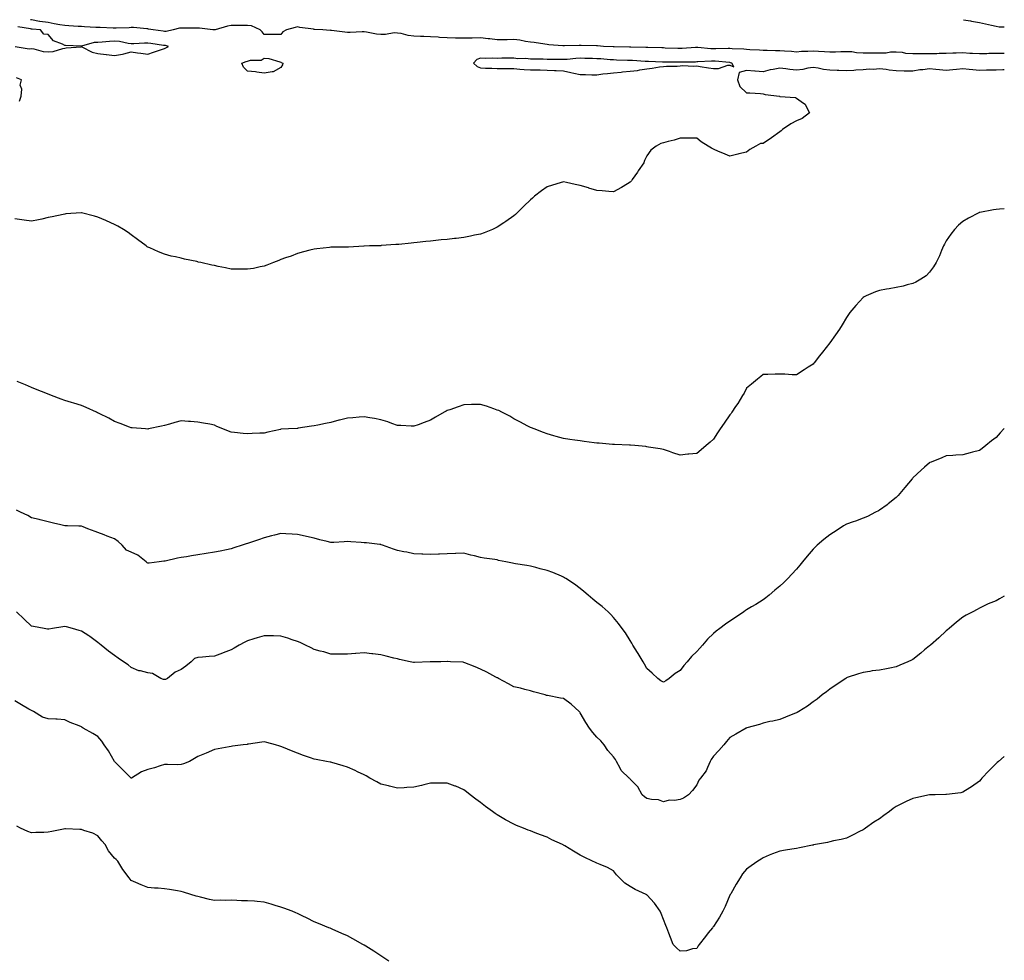
# Model space of a CAD drawing. Units: inches. Extents: x 868163 to 870803, y 7308458 to 7311098.
# Drawn here: x 870211 to 870803, y 7310532 to 7311098 of the extents above; entities that cross this region are included whole.
import ezdxf

# ---------------------------------------------------------------- set-up
doc = ezdxf.new("R2010")
doc.units = ezdxf.units.IN
doc.header["$MEASUREMENT"] = 0
doc.layers.add('Contour_86817308', color=7, linetype='Continuous', true_color=0x699a6b)

msp = doc.modelspace()

# ---------------------------------------------------------------- linework, layer by layer
at = {"layer": 'Contour_86817308'}
for points in [[(870803, 7311077.57, 3367), (870802.35, 7311077.62, 3367), (870798.05, 7311077.69, 3367), (870793.72, 7311077.59, 3367), (870792.42, 7311077.55, 3367), (870788.05, 7311077.45, 3367), (870783.88, 7311077.75, 3367), (870782.2, 7311077.76, 3367), (870778.05, 7311078.03, 3367), (870773.96, 7311077.83, 3367), (870772, 7311077.96, 3367), (870768.05, 7311077.73, 3367), (870763.87, 7311077.74, 3367), (870762.44, 7311077.53, 3367), (870758.05, 7311077.54, 3367), (870753.61, 7311077.48, 3367), (870752.48, 7311077.5, 3367), (870748.05, 7311077.43, 3367), (870743.82, 7311077.69, 3367), (870741.74, 7311078.23, 3367), (870738.05, 7311078.56, 3367), (870734.61, 7311078.48, 3367), (870732.04, 7311077.93, 3367), (870728.05, 7311077.86, 3367), (870724.05, 7311077.92, 3367), (870722.11, 7311077.86, 3367), (870718.05, 7311077.92, 3367), (870714.21, 7311078.08, 3367), (870711.4, 7311078.57, 3367), (870708.05, 7311078.75, 3367), (870704.8, 7311078.67, 3367), (870701.47, 7311078.5, 3367), (870698.05, 7311078.41, 3367), (870694.9, 7311078.77, 3367), (870691.2, 7311078.78, 3367), (870688.05, 7311079.06, 3367), (870684.96, 7311078.82, 3367), (870681.14, 7311078.83, 3367), (870678.05, 7311078.55, 3367), (870674.97, 7311078.84, 3367), (870670.87, 7311079.1, 3367), (870668.05, 7311079.35, 3367), (870665.44, 7311079.31, 3367), (870660.41, 7311079.56, 3367), (870658.05, 7311079.52, 3367), (870655.81, 7311079.68, 3367), (870650.05, 7311079.92, 3367), (870648.05, 7311080.06, 3367), (870646.43, 7311080.29, 3367), (870639.43, 7311080.54, 3367), (870638.05, 7311080.71, 3367), (870636.87, 7311080.74, 3367), (870629.58, 7311080.39, 3367), (870628.05, 7311080.42, 3367), (870626.58, 7311080.45, 3367), (870618.69, 7311081.28, 3367), (870618.05, 7311081.3, 3367), (870617.39, 7311081.27, 3367), (870609.28, 7311080.69, 3367), (870608.05, 7311080.64, 3367), (870606.79, 7311080.66, 3367), (870599, 7311080.97, 3367), (870598.05, 7311080.99, 3367), (870597.16, 7311081.03, 3367), (870588.71, 7311081.26, 3367), (870588.05, 7311081.29, 3367), (870587.44, 7311081.31, 3367), (870578.53, 7311081.44, 3367), (870578.05, 7311081.46, 3367), (870577.6, 7311081.47, 3367), (870568.37, 7311081.6, 3367), (870568.05, 7311081.61, 3367), (870567.76, 7311081.63, 3367), (870562.04, 7311081.92, 3367), (870558.32, 7311082.19, 3367), (870558.05, 7311082.19, 3367), (870557.77, 7311082.2, 3367), (870548.65, 7311082.52, 3367), (870548.05, 7311082.54, 3367), (870547.43, 7311082.55, 3367), (870538.46, 7311082.33, 3367), (870538.05, 7311082.34, 3367), (870537.6, 7311082.37, 3367), (870529.11, 7311082.97, 3367), (870528.05, 7311083.06, 3367), (870526.75, 7311083.21, 3367), (870520.35, 7311084.22, 3367), (870518.05, 7311084.48, 3367), (870515.14, 7311084.83, 3367), (870511.78, 7311085.66, 3367), (870508.05, 7311085.99, 3367), (870503.99, 7311085.98, 3367), (870502.08, 7311085.95, 3367), (870498.05, 7311085.93, 3367), (870493.57, 7311086.41, 3367), (870492.57, 7311086.45, 3367), (870488.05, 7311086.99, 3367), (870483.06, 7311086.91, 3367), (870483.04, 7311086.91, 3367), (870478.05, 7311086.82, 3367), (870473.07, 7311086.94, 3367), (870473.03, 7311086.94, 3367), (870468.05, 7311087.08, 3367), (870463.49, 7311087.36, 3367), (870462.53, 7311087.44, 3367), (870458.05, 7311087.73, 3367), (870453.97, 7311087.84, 3367), (870452.03, 7311087.95, 3367), (870448.05, 7311088.05, 3367), (870444.58, 7311088.45, 3367), (870440.36, 7311089.62, 3367), (870438.05, 7311089.97, 3367), (870436.14, 7311090.01, 3367), (870430.87, 7311089.1, 3367), (870428.05, 7311089.14, 3367), (870425.48, 7311089.35, 3367), (870419.42, 7311090.55, 3367), (870418.05, 7311090.69, 3367), (870416.91, 7311090.78, 3367), (870409.74, 7311090.23, 3367), (870408.05, 7311090.33, 3367), (870406.53, 7311090.4, 3367), (870398.39, 7311091.58, 3367), (870398.05, 7311091.6, 3367), (870397.69, 7311091.56, 3367), (870393.17, 7311091.92, 3367), (870388.31, 7311092.18, 3367), (870388.05, 7311092.2, 3367), (870387.69, 7311092.28, 3367), (870379.47, 7311093.34, 3367), (870378.05, 7311093.71, 3367), (870376.59, 7311093.38, 3367), (870371.33, 7311091.92, 3367), (870369.22, 7311090.75, 3367), (870368.05, 7311089.09, 3367), (870365.29, 7311089.16, 3367), (870360.95, 7311089.01, 3367), (870358.05, 7311089.08, 3367), (870356.75, 7311090.62, 3367), (870355.56, 7311091.92, 3367), (870350.34, 7311094.21, 3367), (870348.05, 7311094.52, 3367), (870345.46, 7311094.51, 3367), (870340.55, 7311094.42, 3367), (870338.05, 7311094.41, 3367), (870335.9, 7311094.07, 3367), (870328.51, 7311091.92, 3367), (870328.15, 7311091.82, 3367), (870328.05, 7311091.82, 3367), (870327.95, 7311091.82, 3367), (870327.04, 7311091.92, 3367), (870319.1, 7311092.96, 3367), (870318.05, 7311092.98, 3367), (870317.01, 7311092.96, 3367), (870309.09, 7311092.96, 3367), (870308.05, 7311092.94, 3367), (870307.15, 7311092.82, 3367), (870303.29, 7311091.92, 3367), (870299.06, 7311090.9, 3367), (870298.05, 7311090.92, 3367), (870297.18, 7311091.05, 3367), (870291.22, 7311091.92, 3367), (870288.52, 7311092.39, 3367), (870288.05, 7311092.42, 3367), (870287.51, 7311092.46, 3367), (870279.42, 7311093.29, 3367), (870278.05, 7311093.38, 3367), (870276.79, 7311093.18, 3367), (870269.08, 7311092.95, 3367), (870268.05, 7311092.82, 3367), (870267.16, 7311092.81, 3367), (870259.4, 7311093.27, 3367), (870258.05, 7311093.26, 3367), (870256.69, 7311093.28, 3367), (870249.93, 7311093.8, 3367), (870248.05, 7311093.82, 3367), (870246.07, 7311093.9, 3367), (870240.46, 7311094.33, 3367), (870238.05, 7311094.41, 3367), (870235.03, 7311094.94, 3367), (870231.73, 7311095.6, 3367), (870228.05, 7311096.21, 3367), (870223.1, 7311096.97, 3367), (870222.97, 7311097, 3367), (870218.05, 7311097.92, 3367), (870217.53, 7311098, 3367)], [(870778.55, 7311098, 3367), (870782.7, 7311097.27, 3367), (870783.32, 7311097.19, 3367), (870788.05, 7311096.25, 3367), (870791.65, 7311095.52, 3367), (870795.36, 7311094.61, 3367), (870798.05, 7311094.02, 3367), (870799.87, 7311093.75, 3367), (870803, 7311093.62, 3367)], [(870208.2, 7311081.92, 3368), (870216.7, 7311080.57, 3368), (870218.05, 7311080.62, 3368), (870219.51, 7311080.46, 3368), (870225.07, 7311078.94, 3368), (870228.05, 7311078.7, 3368), (870231.1, 7311078.87, 3368), (870236.9, 7311080.77, 3368), (870238.05, 7311080.88, 3368), (870238.92, 7311081.05, 3368), (870247.89, 7311081.76, 3368), (870248.05, 7311081.79, 3368), (870248.26, 7311081.71, 3368), (870254.64, 7311078.51, 3368), (870258.05, 7311077.69, 3368), (870262.97, 7311077, 3368), (870263.1, 7311076.97, 3368), (870268.05, 7311076.38, 3368), (870272.78, 7311077.19, 3368), (870273.65, 7311077.52, 3368), (870278.05, 7311078.59, 3368), (870281.89, 7311078.09, 3368), (870283.91, 7311077.78, 3368), (870288.05, 7311077.26, 3368), (870291.52, 7311078.45, 3368), (870296.2, 7311080.07, 3368), (870298.05, 7311080.71, 3368), (870298.89, 7311081.08, 3368), (870300.45, 7311081.92, 3368), (870298.56, 7311082.43, 3368), (870298.05, 7311082.44, 3368), (870297.44, 7311082.53, 3368), (870289.79, 7311083.66, 3368), (870288.05, 7311083.92, 3368), (870286.01, 7311083.96, 3368), (870279.65, 7311083.52, 3368), (870278.05, 7311083.56, 3368), (870276.24, 7311083.73, 3368), (870270.93, 7311084.8, 3368), (870268.05, 7311085.02, 3368), (870265.01, 7311084.96, 3368), (870260.54, 7311084.42, 3368), (870258.05, 7311084.36, 3368), (870255.74, 7311084.23, 3368), (870248.14, 7311082.01, 3368), (870248.05, 7311082, 3368), (870247.96, 7311082.01, 3368), (870238.59, 7311082.46, 3368), (870238.05, 7311082.55, 3368), (870236.68, 7311083.3, 3368), (870231.38, 7311085.25, 3368), (870228.05, 7311089.19, 3368), (870225.43, 7311089.3, 3368), (870223.53, 7311091.92, 3368), (870218.42, 7311092.29, 3368), (870218.05, 7311092.36, 3368), (870217.53, 7311092.44, 3368), (870209.83, 7311093.7, 3368)], [(870803, 7311067.82, 3368), (870802.18, 7311067.78, 3368), (870798.05, 7311067.71, 3368), (870793.72, 7311067.59, 3368), (870792.39, 7311067.58, 3368), (870788.05, 7311067.46, 3368), (870784.01, 7311067.88, 3368), (870781.85, 7311068.12, 3368), (870778.05, 7311068.53, 3368), (870774.27, 7311068.14, 3368), (870772.13, 7311067.84, 3368), (870768.05, 7311067.46, 3368), (870763.97, 7311067.84, 3368), (870761.86, 7311068.11, 3368), (870758.05, 7311068.49, 3368), (870754.01, 7311067.88, 3368), (870752.16, 7311067.81, 3368), (870748.05, 7311067, 3368), (870743.26, 7311067.13, 3368), (870742.88, 7311067.09, 3368), (870738.05, 7311067.2, 3368), (870733.84, 7311067.71, 3368), (870731.99, 7311067.98, 3368), (870728.05, 7311068.48, 3368), (870724.25, 7311068.13, 3368), (870721.67, 7311068.3, 3368), (870718.05, 7311067.82, 3368), (870713.73, 7311067.6, 3368), (870712.5, 7311067.47, 3368), (870708.05, 7311067.26, 3368), (870703.6, 7311067.47, 3368), (870702.5, 7311067.47, 3368), (870698.05, 7311067.66, 3368), (870694.2, 7311068.07, 3368), (870691.06, 7311068.91, 3368), (870688.05, 7311069.34, 3368), (870684.96, 7311068.83, 3368), (870681.88, 7311068.09, 3368), (870678.05, 7311067.57, 3368), (870674.12, 7311067.99, 3368), (870671.59, 7311068.38, 3368), (870668.05, 7311068.8, 3368), (870664.12, 7311067.98, 3368), (870662.2, 7311067.77, 3368), (870658.05, 7311066.7, 3368), (870653.13, 7311067, 3368), (870652.93, 7311067.04, 3368), (870648.05, 7311067.41, 3368), (870643.63, 7311066.34, 3368), (870642.52, 7311061.92, 3368), (870644, 7311057.87, 3368), (870648.05, 7311054.07, 3368), (870650.08, 7311053.95, 3368), (870656.4, 7311053.58, 3368), (870658.05, 7311053.47, 3368), (870659.14, 7311053.01, 3368), (870667.91, 7311051.92, 3368), (870668, 7311051.87, 3368), (870668.05, 7311051.86, 3368), (870668.13, 7311051.84, 3368), (870677.36, 7311051.23, 3368), (870678.05, 7311050.89, 3368), (870682.22, 7311047.76, 3368), (870683.26, 7311047.13, 3368), (870683.42, 7311046.54, 3368), (870685.85, 7311041.92, 3368), (870681.43, 7311038.55, 3368), (870678.05, 7311037.22, 3368), (870674.61, 7311035.36, 3368), (870669.59, 7311031.92, 3368), (870668.9, 7311031.07, 3368), (870668.05, 7311030.54, 3368), (870663.05, 7311026.92, 3368), (870658.05, 7311023.6, 3368), (870656.46, 7311023.51, 3368), (870653.69, 7311021.92, 3368), (870650.05, 7311019.92, 3368), (870648.05, 7311018.41, 3368), (870643.45, 7311017.32, 3368), (870642.78, 7311017.19, 3368), (870638.05, 7311015.87, 3368), (870633.78, 7311017.65, 3368), (870631.2, 7311018.77, 3368), (870628.05, 7311020.11, 3368), (870626.9, 7311020.77, 3368), (870624.97, 7311021.92, 3368), (870620.74, 7311024.61, 3368), (870618.05, 7311026.76, 3368), (870613.21, 7311026.76, 3368), (870612.94, 7311026.81, 3368), (870608.05, 7311026.81, 3368), (870604.4, 7311025.57, 3368), (870600.8, 7311024.67, 3368), (870598.05, 7311023.85, 3368), (870596.45, 7311023.53, 3368), (870593.64, 7311021.92, 3368), (870590.5, 7311019.47, 3368), (870588.05, 7311016.21, 3368), (870586.57, 7311013.39, 3368), (870586.2, 7311011.92, 3368), (870582.95, 7311007.02, 3368), (870582.45, 7311006.32, 3368), (870579.33, 7311001.92, 3368), (870578.79, 7311001.18, 3368), (870578.05, 7311000.37, 3368), (870573.75, 7310997.62, 3368), (870572.92, 7310997.05, 3368), (870568.05, 7310994.54, 3368), (870565.26, 7310994.71, 3368), (870561.27, 7310995.14, 3368), (870558.05, 7310995.27, 3368), (870553.22, 7310996.75, 3368), (870552.96, 7310996.83, 3368), (870548.05, 7310998.33, 3368), (870545.03, 7310998.89, 3368), (870539.84, 7311000.13, 3368), (870538.05, 7311000.49, 3368), (870535.99, 7310999.86, 3368), (870531.42, 7310998.55, 3368), (870528.05, 7310997.48, 3368), (870524.8, 7310995.17, 3368), (870520.57, 7310991.92, 3368), (870519.25, 7310990.72, 3368), (870518.05, 7310989.66, 3368), (870514.19, 7310985.78, 3368), (870510.18, 7310981.92, 3368), (870509.05, 7310980.92, 3368), (870508.05, 7310980.1, 3368), (870503.26, 7310976.71, 3368), (870502.03, 7310975.9, 3368), (870498.05, 7310973.24, 3368), (870497.18, 7310972.79, 3368), (870495.32, 7310971.92, 3368), (870490.16, 7310969.82, 3368), (870488.05, 7310969.06, 3368), (870484.46, 7310968.34, 3368), (870482.13, 7310967.84, 3368), (870478.05, 7310967.05, 3368), (870473.48, 7310966.49, 3368), (870472.46, 7310966.33, 3368), (870468.05, 7310965.76, 3368), (870464.41, 7310965.56, 3368), (870461.25, 7310965.12, 3368), (870458.05, 7310964.89, 3368), (870455.27, 7310964.7, 3368), (870450.07, 7310963.94, 3368), (870448.05, 7310963.8, 3368), (870446.27, 7310963.7, 3368), (870439.02, 7310962.89, 3368), (870438.05, 7310962.84, 3368), (870437.2, 7310962.76, 3368), (870428.24, 7310962.11, 3368), (870428.05, 7310962.09, 3368), (870427.89, 7310962.08, 3368), (870421.38, 7310961.92, 3368), (870418.12, 7310961.85, 3368), (870418.05, 7310961.85, 3368), (870417.98, 7310961.85, 3368), (870408.73, 7310961.24, 3368), (870408.05, 7310961.23, 3368), (870407.37, 7310961.24, 3368), (870398.84, 7310961.13, 3368), (870398.05, 7310961.15, 3368), (870397.18, 7310961.05, 3368), (870389.71, 7310960.26, 3368), (870388.05, 7310960.07, 3368), (870385.53, 7310959.4, 3368), (870381.59, 7310958.38, 3368), (870378.05, 7310957.45, 3368), (870374.12, 7310955.85, 3368), (870370.87, 7310954.74, 3368), (870368.05, 7310953.7, 3368), (870366.82, 7310953.15, 3368), (870363.66, 7310951.92, 3368), (870359.61, 7310950.36, 3368), (870358.05, 7310949.84, 3368)], [(870210.96, 7311049.01, 3368), (870211.95, 7311051.92, 3368), (870212.3, 7311056.17, 3368), (870211.35, 7311058.62, 3368), (870212.16, 7311061.92, 3368), (870209.07, 7311062.95, 3368)], [(870358.05, 7310949.84, 3368), (870355.53, 7310949.41, 3368), (870351.5, 7310948.47, 3368), (870348.05, 7310947.96, 3368), (870344.1, 7310947.97, 3368), (870342.03, 7310947.94, 3368), (870338.05, 7310947.95, 3368), (870334.81, 7310948.68, 3368), (870330.3, 7310949.67, 3368), (870328.05, 7310950.19, 3368), (870326.59, 7310950.46, 3368), (870319.8, 7310951.92, 3368), (870318.39, 7310952.26, 3368), (870318.05, 7310952.35, 3368), (870317.48, 7310952.49, 3368), (870310.13, 7310954, 3368), (870308.05, 7310954.56, 3368), (870304.59, 7310955.38, 3368), (870301.98, 7310955.86, 3368), (870298.05, 7310956.91, 3368), (870294.49, 7310958.36, 3368), (870289.25, 7310960.71, 3368), (870288.05, 7310961.24, 3368), (870287.62, 7310961.49, 3368), (870287, 7310961.92, 3368), (870281.87, 7310965.74, 3368), (870278.05, 7310968.55, 3368), (870276.17, 7310970.04, 3368), (870273.32, 7310971.92, 3368), (870270.01, 7310973.88, 3368), (870268.05, 7310974.93, 3368), (870263.22, 7310977.09, 3368), (870262.68, 7310977.3, 3368), (870258.05, 7310979.16, 3368), (870255.93, 7310979.8, 3368), (870248.12, 7310981.85, 3368), (870248.05, 7310981.87, 3368), (870247.99, 7310981.86, 3368), (870238.78, 7310981.19, 3368), (870238.05, 7310981.15, 3368), (870237.07, 7310980.94, 3368), (870230.47, 7310979.5, 3368), (870228.05, 7310978.99, 3368), (870224.27, 7310978.14, 3368), (870222.28, 7310977.69, 3368), (870218.05, 7310976.75, 3368), (870213.58, 7310977.45, 3368), (870212.3, 7310977.67, 3368), (870208.05, 7310978.32, 3368)], [(870803, 7310984.31, 3369), (870800.14, 7310984.01, 3369), (870798.05, 7310983.82, 3369), (870796.41, 7310983.57, 3369), (870788.24, 7310982.11, 3369), (870788.05, 7310982.08, 3369), (870787.93, 7310982.04, 3369), (870787.67, 7310981.92, 3369), (870781.37, 7310978.6, 3369), (870778.05, 7310976.66, 3369), (870775.49, 7310974.48, 3369), (870772.99, 7310971.92, 3369), (870770.85, 7310969.12, 3369), (870768.05, 7310964.97, 3369), (870767.02, 7310962.95, 3369), (870766.5, 7310961.92, 3369), (870765.26, 7310959.13, 3369), (870763.98, 7310955.99, 3369), (870762.02, 7310951.92, 3369), (870760.51, 7310949.46, 3369), (870758.05, 7310946.18, 3369), (870755.93, 7310944.03, 3369), (870752.85, 7310941.92, 3369), (870749.88, 7310940.09, 3369), (870748.05, 7310939.31, 3369), (870744.66, 7310938.53, 3369), (870742.16, 7310937.81, 3369), (870738.05, 7310937.05, 3369), (870733.76, 7310936.22, 3369), (870732.11, 7310935.98, 3369), (870728.05, 7310935.23, 3369), (870725.65, 7310934.32, 3369), (870719.87, 7310931.92, 3369), (870718.67, 7310931.3, 3369), (870718.05, 7310930.97, 3369), (870713.78, 7310926.19, 3369), (870710.03, 7310921.92, 3369), (870709.23, 7310920.74, 3369), (870708.05, 7310919.01, 3369), (870705.47, 7310914.5, 3369), (870703.84, 7310911.92, 3369), (870701.55, 7310908.42, 3369), (870698.05, 7310903.62, 3369), (870697.3, 7310902.67, 3369), (870696.67, 7310901.92, 3369), (870692.88, 7310897.09, 3369), (870691.72, 7310895.59, 3369), (870688.89, 7310891.92, 3369), (870688.52, 7310891.45, 3369), (870688.05, 7310890.87, 3369), (870685.08, 7310888.95, 3369), (870682.62, 7310887.35, 3369), (870678.05, 7310884.43, 3369), (870675.5, 7310884.47, 3369), (870670.94, 7310884.81, 3369), (870668.05, 7310884.87, 3369), (870665.18, 7310884.79, 3369), (870660.85, 7310884.72, 3369), (870658.05, 7310884.6, 3369), (870656.55, 7310883.42, 3369), (870654.7, 7310881.92, 3369), (870651.05, 7310878.92, 3369), (870648.05, 7310876.37, 3369), (870646.49, 7310873.48, 3369), (870645.55, 7310871.92, 3369), (870642.74, 7310867.23, 3369), (870641.43, 7310865.3, 3369), (870639.19, 7310861.92, 3369), (870638.7, 7310861.27, 3369), (870638.05, 7310860.47, 3369), (870634.58, 7310855.39, 3369), (870632.1, 7310851.92, 3369), (870630.5, 7310849.47, 3369), (870628.05, 7310845.7, 3369), (870626.07, 7310843.9, 3369), (870623.74, 7310841.92, 3369), (870620.68, 7310839.29, 3369), (870618.05, 7310837.19, 3369)], [(870618.05, 7310837.19, 3369), (870613.29, 7310836.68, 3369), (870612.78, 7310836.65, 3369), (870608.05, 7310836.17, 3369), (870603.74, 7310837.61, 3369), (870601.72, 7310838.25, 3369), (870598.05, 7310839.44, 3369), (870595.99, 7310839.85, 3369), (870588.98, 7310840.99, 3369), (870588.05, 7310841.17, 3369), (870587.37, 7310841.24, 3369), (870580.75, 7310841.92, 3369), (870578.32, 7310842.19, 3369), (870578.05, 7310842.21, 3369), (870577.74, 7310842.22, 3369), (870568.62, 7310842.5, 3369), (870568.05, 7310842.53, 3369), (870567.38, 7310842.59, 3369), (870559.38, 7310843.25, 3369), (870558.05, 7310843.38, 3369), (870556.35, 7310843.62, 3369), (870550.45, 7310844.32, 3369), (870548.05, 7310844.67, 3369), (870544.84, 7310845.13, 3369), (870541.71, 7310845.58, 3369), (870538.05, 7310846.09, 3369), (870533.55, 7310847.42, 3369), (870532.15, 7310847.82, 3369), (870528.05, 7310849.01, 3369), (870525.95, 7310849.83, 3369), (870520.4, 7310851.92, 3369), (870518.72, 7310852.59, 3369), (870518.05, 7310852.81, 3369), (870516.13, 7310853.84, 3369), (870512.19, 7310856.06, 3369), (870508.05, 7310858.03, 3369), (870505.66, 7310859.53, 3369), (870500.9, 7310861.92, 3369), (870499.01, 7310862.89, 3369), (870498.05, 7310863.28, 3369), (870496.01, 7310863.96, 3369), (870491.69, 7310865.55, 3369), (870488.05, 7310866.64, 3369), (870483.46, 7310866.51, 3369), (870482.65, 7310866.52, 3369), (870478.05, 7310866.43, 3369), (870474.69, 7310865.28, 3369), (870469.55, 7310863.42, 3369), (870468.05, 7310862.9, 3369), (870467.41, 7310862.56, 3369), (870466.17, 7310861.92, 3369), (870460.98, 7310859, 3369), (870458.05, 7310857.19, 3369), (870454.17, 7310855.8, 3369), (870450.57, 7310854.44, 3369), (870448.05, 7310853.53, 3369), (870446.37, 7310853.6, 3369), (870440.09, 7310853.96, 3369), (870438.05, 7310854.05, 3369), (870434.82, 7310855.16, 3369), (870432.28, 7310856.15, 3369), (870428.05, 7310857.36, 3369), (870424.23, 7310858.1, 3369), (870421.45, 7310858.52, 3369), (870418.05, 7310859.14, 3369), (870415.08, 7310858.95, 3369), (870411.37, 7310858.6, 3369), (870408.05, 7310858.39, 3369), (870403.34, 7310857.21, 3369), (870402.86, 7310857.11, 3369), (870398.05, 7310855.78, 3369), (870394.78, 7310855.19, 3369), (870390.29, 7310854.16, 3369), (870388.05, 7310853.73, 3369), (870386.42, 7310853.56, 3369), (870378.43, 7310852.3, 3369), (870378.05, 7310852.25, 3369), (870377.73, 7310852.24, 3369), (870372.67, 7310851.92, 3369), (870368.27, 7310851.7, 3369), (870368.05, 7310851.69, 3369), (870367.76, 7310851.63, 3369), (870360.1, 7310849.87, 3369), (870358.05, 7310849.44, 3369), (870355.43, 7310849.3, 3369), (870350.78, 7310849.19, 3369), (870348.05, 7310849.03, 3369), (870345.36, 7310849.22, 3369), (870340.18, 7310849.79, 3369), (870338.05, 7310849.95, 3369), (870336.6, 7310850.46, 3369), (870333.21, 7310851.92, 3369), (870329.59, 7310853.46, 3369), (870328.05, 7310854.21, 3369), (870325.24, 7310854.73, 3369), (870321.44, 7310855.31, 3369), (870318.05, 7310855.99, 3369), (870313.65, 7310856.32, 3369), (870312.5, 7310856.37, 3369), (870308.05, 7310856.73, 3369), (870304.27, 7310855.69, 3369), (870300.96, 7310854.84, 3369), (870298.05, 7310854.05, 3369), (870296.32, 7310853.65, 3369), (870288.52, 7310851.92, 3369), (870288.12, 7310851.85, 3369), (870288.05, 7310851.84, 3369), (870287.97, 7310851.84, 3369), (870286.67, 7310851.92, 3369), (870278.63, 7310852.51, 3369), (870278.05, 7310852.53, 3369), (870277.07, 7310852.91, 3369), (870271.39, 7310855.26, 3369), (870268.05, 7310856.41, 3369), (870264.55, 7310858.41, 3369), (870258.83, 7310861.14, 3369), (870258.05, 7310861.53, 3369), (870257.79, 7310861.66, 3369), (870257.2, 7310861.92, 3369), (870250.98, 7310864.85, 3369), (870248.05, 7310865.95, 3369), (870243.54, 7310867.41, 3369), (870242.17, 7310867.79, 3369), (870238.05, 7310869.04, 3369), (870235.92, 7310869.8, 3369), (870230.16, 7310871.92, 3369), (870228.66, 7310872.53, 3369), (870228.05, 7310872.78, 3369), (870226.61, 7310873.36, 3369), (870221.51, 7310875.38, 3369), (870218.05, 7310876.79, 3369), (870214.53, 7310878.4, 3369), (870209.5, 7310880.47, 3369)], [(870803, 7310852.25, 3370), (870802.73, 7310851.92, 3370), (870800.47, 7310849.5, 3370), (870798.05, 7310846.81, 3370), (870795.29, 7310844.68, 3370), (870791.86, 7310841.92, 3370), (870789.75, 7310840.22, 3370), (870788.05, 7310838.86, 3370), (870783.97, 7310837.84, 3370), (870782.53, 7310837.44, 3370), (870778.05, 7310836.4, 3370), (870773.88, 7310836.09, 3370), (870772.1, 7310835.97, 3370), (870768.05, 7310835.67, 3370), (870765.4, 7310834.57, 3370), (870759.05, 7310831.92, 3370), (870758.32, 7310831.65, 3370), (870758.05, 7310831.53, 3370), (870755.05, 7310828.92, 3370), (870752.91, 7310827.06, 3370), (870748.05, 7310822.43, 3370), (870747.81, 7310822.15, 3370), (870747.61, 7310821.92, 3370), (870745.37, 7310819.24, 3370), (870743.26, 7310816.71, 3370), (870739.12, 7310811.92, 3370), (870738.62, 7310811.35, 3370), (870738.05, 7310810.69, 3370), (870733.14, 7310806.83, 3370), (870732.48, 7310806.34, 3370), (870728.05, 7310803.11, 3370), (870727.27, 7310802.7, 3370), (870725.6, 7310801.92, 3370), (870720.67, 7310799.3, 3370), (870718.05, 7310798.22, 3370), (870713.5, 7310796.47, 3370), (870712.2, 7310796.07, 3370), (870708.05, 7310794.63, 3370), (870706.38, 7310793.59, 3370), (870703.61, 7310791.92, 3370), (870700.35, 7310789.62, 3370), (870698.05, 7310788.17, 3370), (870694.52, 7310785.45, 3370), (870690.56, 7310781.92, 3370), (870689.25, 7310780.72, 3370), (870688.05, 7310779.53, 3370), (870684.49, 7310775.48, 3370), (870681.72, 7310771.92, 3370), (870680.02, 7310769.95, 3370), (870678.05, 7310767.55, 3370), (870675.32, 7310764.65, 3370), (870672.89, 7310761.92, 3370), (870670.4, 7310759.58, 3370), (870668.05, 7310757.39, 3370), (870665.1, 7310754.87, 3370), (870661.64, 7310751.92, 3370), (870659.65, 7310750.32, 3370), (870658.05, 7310749.06, 3370), (870653.56, 7310746.41, 3370), (870651.04, 7310744.91, 3370), (870648.05, 7310743.14, 3370), (870647.32, 7310742.65, 3370), (870646.29, 7310741.92, 3370), (870641.39, 7310738.58, 3370), (870638.05, 7310736.35, 3370), (870635.44, 7310734.53, 3370), (870631.99, 7310731.92, 3370), (870629.74, 7310730.23, 3370), (870628.05, 7310728.89, 3370), (870624.58, 7310725.39, 3370), (870621.52, 7310721.92, 3370), (870619.83, 7310720.14, 3370), (870618.05, 7310718.04, 3370), (870614.94, 7310715.03, 3370), (870612.22, 7310711.92, 3370), (870610.32, 7310709.65, 3370), (870608.05, 7310706.54, 3370), (870605.15, 7310704.83, 3370), (870601.46, 7310701.92, 3370), (870599.49, 7310700.48, 3370), (870598.05, 7310699.59, 3370)], [(870598.05, 7310699.59, 3370), (870596.57, 7310700.44, 3370), (870594.77, 7310701.92, 3370), (870591.25, 7310705.12, 3370), (870588.05, 7310707.84, 3370), (870586.61, 7310710.48, 3370), (870585.85, 7310711.92, 3370), (870582.92, 7310716.79, 3370), (870582.44, 7310717.53, 3370), (870579.64, 7310721.92, 3370), (870579.11, 7310722.98, 3370), (870578.05, 7310724.66, 3370), (870575.33, 7310729.2, 3370), (870573.23, 7310731.92, 3370), (870571.06, 7310734.92, 3370), (870568.05, 7310738.54, 3370), (870566.49, 7310740.36, 3370), (870564.85, 7310741.92, 3370), (870561.22, 7310745.09, 3370), (870558.05, 7310747.45, 3370), (870555.68, 7310749.55, 3370), (870552.86, 7310751.92, 3370), (870550.28, 7310754.15, 3370), (870548.05, 7310755.96, 3370), (870544.67, 7310758.54, 3370), (870539.44, 7310761.92, 3370), (870538.57, 7310762.44, 3370), (870538.05, 7310762.71, 3370), (870536.7, 7310763.27, 3370), (870531.64, 7310765.51, 3370), (870528.05, 7310766.85, 3370), (870524, 7310767.87, 3370), (870521.42, 7310768.55, 3370), (870518.05, 7310769.43, 3370), (870515.86, 7310769.73, 3370), (870509.14, 7310770.83, 3370), (870508.05, 7310770.99, 3370), (870507.24, 7310771.11, 3370), (870503.29, 7310771.92, 3370), (870498.96, 7310772.83, 3370), (870498.05, 7310773.09, 3370), (870496.62, 7310773.35, 3370), (870490.34, 7310774.21, 3370), (870488.05, 7310774.67, 3370), (870484.42, 7310775.55, 3370), (870482.15, 7310776.02, 3370), (870478.05, 7310777.12, 3370), (870473.12, 7310776.99, 3370), (870472.99, 7310776.98, 3370), (870468.05, 7310776.88, 3370), (870463.35, 7310776.62, 3370), (870462.75, 7310776.62, 3370), (870458.05, 7310776.39, 3370), (870453.4, 7310776.57, 3370), (870452.75, 7310776.62, 3370), (870448.05, 7310776.79, 3370), (870443.83, 7310777.7, 3370), (870441.9, 7310778.07, 3370), (870438.05, 7310778.86, 3370), (870435.82, 7310779.69, 3370), (870429.09, 7310781.92, 3370), (870428.34, 7310782.21, 3370), (870428.05, 7310782.32, 3370), (870427.61, 7310782.35, 3370), (870419.5, 7310783.37, 3370), (870418.05, 7310783.49, 3370), (870416.38, 7310783.59, 3370), (870410.11, 7310783.98, 3370), (870408.05, 7310784.11, 3370), (870405.99, 7310783.98, 3370), (870399.8, 7310783.67, 3370), (870398.05, 7310783.57, 3370), (870395.83, 7310784.14, 3370), (870391.43, 7310785.3, 3370), (870388.05, 7310786.16, 3370), (870383.38, 7310787.26, 3370), (870382.53, 7310787.44, 3370), (870378.05, 7310788.44, 3370), (870374.81, 7310788.68, 3370), (870371.08, 7310788.88, 3370), (870368.05, 7310789.1, 3370), (870364.24, 7310788.11, 3370), (870362.36, 7310787.61, 3370), (870358.05, 7310786.49, 3370), (870354.66, 7310785.31, 3370), (870349.72, 7310783.59, 3370), (870348.05, 7310783.01, 3370), (870347.22, 7310782.75, 3370), (870344.8, 7310781.92, 3370), (870339.65, 7310780.31, 3370), (870338.05, 7310779.79, 3370), (870335.36, 7310779.23, 3370), (870331.52, 7310778.45, 3370), (870328.05, 7310777.74, 3370), (870323.08, 7310776.95, 3370), (870323.02, 7310776.94, 3370), (870318.05, 7310776.12, 3370), (870314.35, 7310775.62, 3370), (870311.21, 7310775.08, 3370), (870308.05, 7310774.62, 3370), (870305.77, 7310774.2, 3370), (870298.55, 7310772.42, 3370), (870298.05, 7310772.32, 3370), (870297.66, 7310772.31, 3370), (870294.81, 7310771.92, 3370), (870288.84, 7310771.13, 3370), (870288.05, 7310771.09, 3370), (870287.56, 7310771.43, 3370), (870287.06, 7310771.92, 3370), (870282.02, 7310775.89, 3370), (870278.05, 7310777.72, 3370), (870275.15, 7310779.02, 3370), (870272.68, 7310781.92, 3370), (870270.27, 7310784.14, 3370), (870268.05, 7310785.77, 3370), (870263.62, 7310787.49, 3370), (870261.72, 7310788.25, 3370), (870258.05, 7310789.71, 3370), (870256.33, 7310790.2, 3370), (870251.94, 7310791.92, 3370), (870249.08, 7310792.95, 3370), (870248.05, 7310793.33, 3370), (870246.58, 7310793.38, 3370), (870239.74, 7310793.6, 3370), (870238.05, 7310793.69, 3370), (870235.7, 7310794.27, 3370), (870231.32, 7310795.19, 3370), (870228.05, 7310796.09, 3370), (870223.34, 7310797.21, 3370), (870222.6, 7310797.37, 3370), (870218.05, 7310798.4, 3370), (870215.9, 7310799.77, 3370), (870211.38, 7310801.92, 3370), (870209.11, 7310802.97, 3370)], [(870803, 7310751.38, 3371), (870800.15, 7310749.83, 3371), (870798.05, 7310748.6, 3371), (870793.33, 7310746.64, 3371), (870792.17, 7310746.04, 3371), (870788.05, 7310744.04, 3371), (870786.62, 7310743.36, 3371), (870784.05, 7310741.92, 3371), (870780.12, 7310739.85, 3371), (870778.05, 7310738.71, 3371), (870774.26, 7310735.71, 3371), (870769.88, 7310731.92, 3371), (870768.85, 7310731.12, 3371), (870768.05, 7310730.48, 3371), (870763.62, 7310726.35, 3371), (870758.66, 7310721.92, 3371), (870758.32, 7310721.65, 3371), (870758.05, 7310721.43, 3371), (870755.1, 7310718.97, 3371), (870752.87, 7310717.1, 3371), (870748.05, 7310713.3, 3371), (870747.11, 7310712.86, 3371), (870745.01, 7310711.92, 3371), (870740.22, 7310709.75, 3371), (870738.05, 7310708.83, 3371), (870734.23, 7310708.1, 3371), (870732.25, 7310707.72, 3371), (870728.05, 7310706.91, 3371), (870723.63, 7310706.34, 3371), (870722.2, 7310706.08, 3371), (870718.05, 7310705.49, 3371), (870715.29, 7310704.67, 3371), (870708.47, 7310702.34, 3371), (870708.05, 7310702.2, 3371), (870707.88, 7310702.09, 3371), (870707.62, 7310701.92, 3371), (870701.96, 7310698, 3371), (870698.05, 7310695.36, 3371), (870696.16, 7310693.8, 3371), (870693.55, 7310691.92, 3371), (870690.48, 7310689.49, 3371), (870688.05, 7310687.79, 3371), (870684.73, 7310685.24, 3371), (870679.43, 7310681.92, 3371), (870678.54, 7310681.43, 3371), (870678.05, 7310681.18, 3371), (870676.82, 7310680.68, 3371), (870671.43, 7310678.54, 3371), (870668.05, 7310677.19, 3371), (870663.78, 7310676.19, 3371), (870662, 7310675.87, 3371), (870658.05, 7310675.03, 3371), (870655.72, 7310674.25, 3371), (870648.22, 7310672.09, 3371), (870648.05, 7310672.04, 3371), (870647.97, 7310672, 3371), (870647.82, 7310671.92, 3371), (870641.54, 7310668.43, 3371), (870638.05, 7310666.43, 3371), (870636.03, 7310663.94, 3371), (870634.36, 7310661.92, 3371), (870631.37, 7310658.6, 3371), (870628.05, 7310655.05, 3371), (870626.82, 7310653.15, 3371), (870626.21, 7310651.92, 3371), (870624.44, 7310648.31, 3371), (870623.68, 7310646.29, 3371), (870620.3, 7310641.92, 3371), (870619.38, 7310640.59, 3371), (870618.05, 7310637.81, 3371), (870615.57, 7310634.4, 3371), (870613.17, 7310631.92, 3371), (870610.06, 7310629.91, 3371), (870608.05, 7310629.08, 3371)], [(870608.05, 7310629.08, 3371), (870604.65, 7310628.52, 3371), (870601.41, 7310628.56, 3371), (870598.05, 7310627.71, 3371), (870594.99, 7310628.86, 3371), (870590.95, 7310629.02, 3371), (870588.05, 7310629.69, 3371), (870586.75, 7310630.62, 3371), (870585.21, 7310631.92, 3371), (870582.71, 7310636.58, 3371), (870578.05, 7310641.34, 3371), (870577.82, 7310641.69, 3371), (870577.48, 7310641.92, 3371), (870572.62, 7310646.5, 3371), (870572.05, 7310647.93, 3371), (870569.85, 7310651.92, 3371), (870569.18, 7310653.05, 3371), (870568.05, 7310654.79, 3371), (870564.66, 7310658.53, 3371), (870562.31, 7310661.92, 3371), (870560.44, 7310664.31, 3371), (870558.05, 7310666.6, 3371), (870555.5, 7310669.37, 3371), (870553.56, 7310671.92, 3371), (870551.48, 7310675.35, 3371), (870548.05, 7310681.16, 3371), (870547.68, 7310681.55, 3371), (870547.34, 7310681.92, 3371), (870542.47, 7310686.33, 3371), (870538.05, 7310689.82, 3371), (870536.19, 7310690.06, 3371), (870528.42, 7310691.55, 3371), (870528.05, 7310691.61, 3371), (870527.79, 7310691.66, 3371), (870526.84, 7310691.92, 3371), (870519.98, 7310693.85, 3371), (870518.05, 7310694.46, 3371), (870514.74, 7310695.23, 3371), (870512.07, 7310695.94, 3371), (870508.05, 7310696.78, 3371), (870504.83, 7310698.7, 3371), (870498.84, 7310701.92, 3371), (870498.32, 7310702.19, 3371), (870498.05, 7310702.31, 3371), (870497.25, 7310702.72, 3371), (870491.76, 7310705.63, 3371), (870488.05, 7310707.39, 3371), (870484.9, 7310708.77, 3371), (870478.71, 7310711.26, 3371), (870478.05, 7310711.53, 3371), (870477.68, 7310711.55, 3371), (870470.05, 7310711.92, 3371), (870468.14, 7310712.01, 3371), (870468.05, 7310712.02, 3371), (870467.95, 7310712.02, 3371), (870464.16, 7310711.92, 3371), (870458.2, 7310711.77, 3371), (870458.05, 7310711.76, 3371), (870457.88, 7310711.75, 3371), (870448.45, 7310711.51, 3371), (870448.05, 7310711.49, 3371), (870447.67, 7310711.53, 3371), (870445.72, 7310711.92, 3371), (870439.37, 7310713.24, 3371), (870438.05, 7310713.56, 3371), (870435.86, 7310714.11, 3371), (870431.29, 7310715.16, 3371), (870428.05, 7310716.02, 3371), (870423.35, 7310716.62, 3371), (870422.81, 7310716.69, 3371), (870418.05, 7310717.29, 3371), (870413.1, 7310716.87, 3371), (870412.99, 7310716.86, 3371), (870408.05, 7310716.45, 3371), (870403.52, 7310716.45, 3371), (870402.64, 7310716.51, 3371), (870398.05, 7310716.51, 3371), (870393.88, 7310717.76, 3371), (870391.68, 7310718.29, 3371), (870388.05, 7310719.27, 3371), (870386.31, 7310720.18, 3371), (870382.74, 7310721.92, 3371), (870379.55, 7310723.42, 3371), (870378.05, 7310724.02, 3371), (870374.91, 7310725.06, 3371), (870372.13, 7310726, 3371), (870368.05, 7310727.33, 3371), (870363.52, 7310727.39, 3371), (870362.57, 7310727.4, 3371), (870358.05, 7310727.45, 3371), (870353.75, 7310726.22, 3371), (870351.71, 7310725.58, 3371), (870348.05, 7310724.49, 3371), (870346.3, 7310723.67, 3371), (870343.04, 7310721.92, 3371), (870339.86, 7310720.11, 3371), (870338.05, 7310719.11, 3371), (870333.39, 7310717.26, 3371), (870332.91, 7310717.06, 3371), (870328.05, 7310715.31, 3371), (870324.92, 7310715.05, 3371), (870320.86, 7310714.73, 3371), (870318.05, 7310714.5, 3371), (870316.18, 7310713.79, 3371), (870314.06, 7310711.92, 3371), (870310.83, 7310709.14, 3371), (870308.05, 7310707.3, 3371), (870304.4, 7310705.57, 3371), (870299.91, 7310701.92, 3371), (870298.65, 7310701.32, 3371), (870298.05, 7310701.19, 3371), (870297.41, 7310701.28, 3371), (870295.83, 7310701.92, 3371), (870290.87, 7310704.74, 3371), (870288.05, 7310705.17, 3371), (870283.57, 7310706.4, 3371), (870282.65, 7310706.51, 3371), (870278.05, 7310708.44, 3371), (870276.26, 7310710.13, 3371), (870273.43, 7310711.92, 3371), (870270.18, 7310714.05, 3371), (870268.05, 7310715.65, 3371), (870264.48, 7310718.35, 3371), (870260.01, 7310721.92, 3371), (870258.87, 7310722.74, 3371), (870258.05, 7310723.53, 3371), (870253.21, 7310727.08, 3371), (870252.46, 7310727.51, 3371), (870248.05, 7310730.2, 3371), (870246.72, 7310730.59, 3371), (870242.76, 7310731.92, 3371), (870239.04, 7310732.91, 3371), (870238.05, 7310733.1, 3371), (870237.01, 7310732.96, 3371), (870230.77, 7310731.92, 3371), (870228.52, 7310731.45, 3371), (870228.05, 7310731.39, 3371), (870227.65, 7310731.52, 3371), (870225.71, 7310731.92, 3371), (870219.3, 7310733.17, 3371), (870218.05, 7310733.37, 3371), (870213.62, 7310737.49, 3371), (870209.05, 7310741.92, 3371)], [(870618.05, 7310539.5, 3372), (870615.46, 7310539.34, 3372), (870612.01, 7310537.96, 3372), (870608.05, 7310537.83, 3372), (870605.89, 7310539.76, 3372), (870603.98, 7310541.92, 3372), (870602.28, 7310546.15, 3372), (870601.33, 7310548.64, 3372), (870600.05, 7310551.92, 3372), (870599.44, 7310553.31, 3372), (870598.05, 7310556.9, 3372), (870596.62, 7310560.49, 3372), (870596.02, 7310561.92, 3372), (870592.74, 7310566.62, 3372), (870588.05, 7310571.78, 3372), (870587.95, 7310571.82, 3372), (870587.71, 7310571.92, 3372), (870581.14, 7310575.01, 3372), (870578.05, 7310576.66, 3372), (870574.84, 7310578.71, 3372), (870571.65, 7310581.92, 3372), (870569.85, 7310583.72, 3372), (870568.05, 7310586.22, 3372), (870564.36, 7310588.23, 3372), (870560.04, 7310589.93, 3372), (870558.05, 7310590.82, 3372), (870557.28, 7310591.15, 3372), (870555.43, 7310591.92, 3372), (870550.47, 7310594.34, 3372), (870548.05, 7310595.56, 3372), (870544.03, 7310597.9, 3372), (870538.81, 7310601.16, 3372), (870538.05, 7310601.63, 3372), (870537.85, 7310601.72, 3372), (870537.43, 7310601.92, 3372), (870531.01, 7310604.88, 3372), (870528.05, 7310606.38, 3372), (870524.04, 7310607.91, 3372), (870520.88, 7310609.09, 3372), (870518.05, 7310610.16, 3372), (870516.81, 7310610.68, 3372), (870513.86, 7310611.92, 3372), (870509.65, 7310613.52, 3372), (870508.05, 7310614.14, 3372), (870503.1, 7310616.88, 3372), (870503.04, 7310616.91, 3372), (870498.05, 7310619.81, 3372), (870496.81, 7310620.68, 3372), (870495.25, 7310621.92, 3372), (870491.07, 7310624.94, 3372), (870488.05, 7310627.32, 3372), (870485.34, 7310629.21, 3372), (870481.79, 7310631.92, 3372), (870479.71, 7310633.58, 3372), (870478.05, 7310634.92, 3372), (870473.12, 7310636.99, 3372), (870472.9, 7310637.07, 3372), (870468.05, 7310638.97, 3372), (870465.07, 7310638.94, 3372), (870461.07, 7310638.9, 3372), (870458.05, 7310638.84, 3372), (870453.97, 7310637.84, 3372), (870452.49, 7310637.48, 3372), (870448.05, 7310636.39, 3372), (870443.78, 7310636.19, 3372), (870442.22, 7310636.09, 3372), (870438.05, 7310635.89, 3372), (870433.24, 7310637.11, 3372), (870432.76, 7310637.21, 3372), (870428.05, 7310638.35, 3372), (870425.76, 7310639.63, 3372), (870421.49, 7310641.92, 3372), (870419.34, 7310643.21, 3372), (870418.05, 7310643.93, 3372), (870414.19, 7310645.78, 3372), (870412.68, 7310646.55, 3372), (870408.05, 7310648.54, 3372), (870405.5, 7310649.37, 3372), (870398.76, 7310651.21, 3372), (870398.05, 7310651.42, 3372), (870397.64, 7310651.51, 3372), (870395.48, 7310651.92, 3372), (870389.23, 7310653.1, 3372), (870388.05, 7310653.34, 3372), (870385.8, 7310654.17, 3372), (870381.66, 7310655.53, 3372), (870378.05, 7310657.01, 3372), (870374.48, 7310658.35, 3372), (870369.62, 7310660.35, 3372), (870368.05, 7310660.97, 3372), (870367.31, 7310661.18, 3372), (870364.79, 7310661.92, 3372), (870359.53, 7310663.4, 3372), (870358.05, 7310663.79, 3372), (870356.52, 7310663.45, 3372), (870348.51, 7310662.38, 3372), (870348.05, 7310662.29, 3372), (870347.74, 7310662.23, 3372), (870345.27, 7310661.92, 3372), (870338.92, 7310661.05, 3372), (870338.05, 7310660.99, 3372), (870336.93, 7310660.8, 3372), (870330.39, 7310659.58, 3372), (870328.05, 7310659.21, 3372), (870323.08, 7310656.95, 3372), (870323.04, 7310656.93, 3372), (870318.05, 7310654.9, 3372), (870316.17, 7310653.8, 3372), (870313.04, 7310651.92, 3372), (870309.56, 7310650.41, 3372), (870308.05, 7310650.06, 3372), (870306.08, 7310649.95, 3372), (870299.79, 7310650.18, 3372), (870298.05, 7310650.06, 3372), (870295.39, 7310649.26, 3372), (870291.96, 7310648.01, 3372), (870288.05, 7310647.05, 3372), (870284.21, 7310645.76, 3372), (870278.2, 7310641.92, 3372), (870278.11, 7310641.86, 3372), (870278.05, 7310641.84, 3372), (870278, 7310641.87, 3372), (870277.93, 7310641.92, 3372), (870273, 7310646.88, 3372), (870268.05, 7310651.92, 3372), (870264.37, 7310658.24, 3372), (870261.86, 7310661.92, 3372), (870260.28, 7310664.15, 3372), (870258.05, 7310666.95, 3372), (870254.9, 7310668.77, 3372), (870249.18, 7310671.92, 3372), (870248.5, 7310672.37, 3372), (870248.05, 7310672.69, 3372), (870246.71, 7310673.26, 3372), (870241.41, 7310675.28, 3372), (870238.05, 7310676.99, 3372), (870233.58, 7310677.45, 3372), (870232.64, 7310677.33, 3372), (870228.05, 7310677.64, 3372), (870224.79, 7310678.66, 3372), (870219.37, 7310681.92, 3372), (870218.52, 7310682.39, 3372), (870218.05, 7310682.58, 3372), (870216.5, 7310683.47, 3372), (870212.08, 7310685.95, 3372), (870208.05, 7310688.37, 3372)], [(870803, 7310654.85, 3372), (870799.42, 7310651.92, 3372), (870798.68, 7310651.3, 3372), (870798.05, 7310650.75, 3372), (870793.73, 7310646.24, 3372), (870789.58, 7310641.92, 3372), (870788.88, 7310641.09, 3372), (870788.05, 7310640.17, 3372), (870783.22, 7310636.75, 3372), (870782.29, 7310636.16, 3372), (870778.05, 7310633.42, 3372), (870776.82, 7310633.15, 3372), (870768.22, 7310632.09, 3372), (870768.05, 7310632.06, 3372), (870767.92, 7310632.05, 3372), (870761.38, 7310631.92, 3372), (870758.11, 7310631.86, 3372), (870758.05, 7310631.86, 3372), (870757.97, 7310631.84, 3372), (870749.86, 7310630.11, 3372), (870748.05, 7310629.71, 3372), (870743.96, 7310627.83, 3372), (870742.69, 7310627.28, 3372), (870738.05, 7310624.93, 3372), (870736.27, 7310623.7, 3372), (870733.94, 7310621.92, 3372), (870730.52, 7310619.45, 3372), (870728.05, 7310617.53, 3372), (870724.62, 7310615.35, 3372), (870719.46, 7310611.92, 3372), (870718.66, 7310611.31, 3372), (870718.05, 7310610.85, 3372), (870715.88, 7310609.75, 3372), (870712.13, 7310607.84, 3372), (870708.05, 7310605.83, 3372), (870704.9, 7310605.07, 3372), (870700.26, 7310604.13, 3372), (870698.05, 7310603.63, 3372), (870696.68, 7310603.29, 3372), (870689.42, 7310601.92, 3372), (870688.26, 7310601.71, 3372), (870688.05, 7310601.68, 3372), (870687.75, 7310601.62, 3372), (870679.95, 7310600.02, 3372), (870678.05, 7310599.68, 3372), (870675.34, 7310599.21, 3372), (870671.41, 7310598.56, 3372), (870668.05, 7310597.97, 3372), (870663.65, 7310596.32, 3372), (870661.63, 7310595.5, 3372), (870658.05, 7310594.08, 3372), (870656.72, 7310593.25, 3372), (870654.78, 7310591.92, 3372), (870650.86, 7310589.11, 3372), (870648.05, 7310587.17, 3372), (870645.62, 7310584.35, 3372), (870644.14, 7310581.92, 3372), (870641.83, 7310578.14, 3372), (870638.5, 7310572.37, 3372), (870638.24, 7310571.92, 3372), (870638.17, 7310571.8, 3372), (870638.05, 7310571.63, 3372), (870635.17, 7310564.8, 3372), (870633.67, 7310561.92, 3372), (870631.73, 7310558.24, 3372), (870628.05, 7310552.73, 3372), (870627.72, 7310552.25, 3372), (870627.47, 7310551.92, 3372), (870625.01, 7310548.88, 3372), (870623.25, 7310546.72, 3372), (870619.46, 7310541.92, 3372), (870618.91, 7310541.06, 3372), (870618.05, 7310539.5, 3372)], [(870432.91, 7310531.92, 3373), (870429.92, 7310533.79, 3373), (870428.05, 7310535.01, 3373), (870423.89, 7310537.76, 3373), (870419.12, 7310540.86, 3373), (870418.05, 7310541.54, 3373), (870417.8, 7310541.67, 3373), (870417.35, 7310541.92, 3373), (870411.36, 7310545.23, 3373), (870408.05, 7310547.02, 3373), (870404.66, 7310548.53, 3373), (870398.9, 7310551.07, 3373), (870398.05, 7310551.45, 3373), (870397.72, 7310551.59, 3373), (870396.91, 7310551.92, 3373), (870390.67, 7310554.54, 3373), (870388.05, 7310555.5, 3373), (870383.83, 7310557.7, 3373), (870380.82, 7310559.15, 3373), (870378.05, 7310560.52, 3373), (870377.1, 7310560.97, 3373), (870374.9, 7310561.92, 3373), (870369.88, 7310563.75, 3373), (870368.05, 7310564.28, 3373), (870364.65, 7310565.32, 3373), (870362.21, 7310566.09, 3373), (870358.05, 7310567.34, 3373), (870353.79, 7310567.66, 3373), (870352.14, 7310567.83, 3373), (870348.05, 7310568.14, 3373), (870344.35, 7310568.22, 3373), (870341.55, 7310568.42, 3373), (870338.05, 7310568.49, 3373), (870334.5, 7310568.37, 3373), (870331.48, 7310568.49, 3373), (870328.05, 7310568.36, 3373), (870325.04, 7310568.91, 3373), (870319.61, 7310570.37, 3373), (870318.05, 7310570.68, 3373), (870317.06, 7310570.93, 3373), (870313.8, 7310571.92, 3373), (870309.48, 7310573.35, 3373), (870308.05, 7310573.8, 3373), (870305.89, 7310574.07, 3373), (870301.15, 7310575.03, 3373), (870298.05, 7310575.39, 3373), (870294.33, 7310575.65, 3373), (870291.95, 7310575.83, 3373), (870288.05, 7310576.09, 3373), (870283.94, 7310577.81, 3373), (870280.72, 7310579.24, 3373), (870278.05, 7310580.41, 3373), (870277.34, 7310581.21, 3373), (870276.78, 7310581.92, 3373), (870273.02, 7310586.89, 3373), (870272.95, 7310587.02, 3373), (870270.07, 7310591.92, 3373), (870269.01, 7310592.88, 3373), (870268.05, 7310593.8, 3373), (870264.42, 7310598.29, 3373), (870262.47, 7310601.92, 3373), (870260.38, 7310604.25, 3373), (870258.05, 7310607.19, 3373), (870254.87, 7310608.74, 3373), (870249.49, 7310610.48, 3373), (870248.05, 7310611.04, 3373), (870247.11, 7310610.98, 3373), (870238.59, 7310611.38, 3373), (870238.05, 7310611.33, 3373), (870237.34, 7310611.21, 3373), (870230.21, 7310609.76, 3373), (870228.05, 7310609.43, 3373), (870225.4, 7310609.27, 3373), (870220.72, 7310609.25, 3373), (870218.05, 7310609.06, 3373), (870215.9, 7310609.77, 3373), (870211.5, 7310611.92, 3373), (870209.17, 7310613.04, 3373)]]:
    msp.add_polyline3d(points, dxfattribs=at)
for points in [[(870368.05, 7311069.33, 3367), (870363.35, 7311066.62, 3367), (870362.85, 7311066.71, 3367), (870358.05, 7311065.77, 3367), (870353.58, 7311066.39, 3367), (870352.69, 7311066.56, 3367), (870348.05, 7311067.12, 3367), (870345.6, 7311069.47, 3367), (870344.56, 7311071.92, 3367), (870347.2, 7311072.77, 3367), (870348.05, 7311073.12, 3367), (870349.72, 7311073.59, 3367), (870356.25, 7311073.72, 3367), (870358.05, 7311074.83, 3367), (870360.73, 7311074.6, 3367), (870367.33, 7311072.64, 3367), (870368.05, 7311072.55, 3367), (870368.29, 7311072.16, 3367), (870369.13, 7311071.92, 3367), (870369.01, 7311070.95, 3367)], [(870638.05, 7311070.72, 3368), (870640.34, 7311069.63, 3368), (870639.23, 7311071.92, 3368), (870638.27, 7311072.14, 3368), (870638.05, 7311072.16, 3368), (870637.8, 7311072.17, 3368), (870629.12, 7311072.98, 3368), (870628.05, 7311073.01, 3368), (870626.94, 7311073.03, 3368), (870618.7, 7311072.56, 3368), (870618.05, 7311072.58, 3368), (870617.41, 7311072.55, 3368), (870608.56, 7311072.43, 3368), (870608.05, 7311072.41, 3368), (870607.55, 7311072.42, 3368), (870598.55, 7311072.42, 3368), (870598.05, 7311072.43, 3368), (870597.52, 7311072.45, 3368), (870589, 7311072.87, 3368), (870588.05, 7311072.91, 3368), (870587.03, 7311072.95, 3368), (870579.54, 7311073.41, 3368), (870578.05, 7311073.46, 3368), (870576.47, 7311073.51, 3368), (870569.87, 7311073.75, 3368), (870568.05, 7311073.79, 3368), (870566.05, 7311073.93, 3368), (870560.5, 7311074.38, 3368), (870558.05, 7311074.53, 3368), (870555.37, 7311074.61, 3368), (870550.85, 7311074.72, 3368), (870548.05, 7311074.79, 3368), (870545.33, 7311074.63, 3368), (870540.26, 7311074.13, 3368), (870538.05, 7311074, 3368), (870535.93, 7311074.04, 3368), (870530.1, 7311073.98, 3368), (870528.05, 7311074.02, 3368), (870525.8, 7311074.17, 3368), (870520.32, 7311074.19, 3368), (870518.05, 7311074.36, 3368), (870515.28, 7311074.69, 3368), (870510.55, 7311074.42, 3368), (870508.05, 7311074.87, 3368), (870505.16, 7311074.81, 3368), (870500.9, 7311074.77, 3368), (870498.05, 7311074.71, 3368), (870495.18, 7311074.79, 3368), (870490.85, 7311074.72, 3368), (870488.05, 7311074.8, 3368), (870485.92, 7311074.05, 3368), (870483.93, 7311071.92, 3368), (870486.08, 7311069.95, 3368), (870488.05, 7311069.05, 3368), (870491.07, 7311068.9, 3368), (870494.96, 7311068.83, 3368), (870498.05, 7311068.65, 3368), (870501.32, 7311068.65, 3368), (870504.74, 7311068.61, 3368), (870508.05, 7311068.6, 3368), (870511.64, 7311068.33, 3368), (870514.25, 7311068.12, 3368), (870518.05, 7311067.83, 3368), (870522.21, 7311067.76, 3368), (870523.9, 7311067.77, 3368), (870528.05, 7311067.7, 3368), (870532.49, 7311067.48, 3368), (870533.58, 7311067.45, 3368), (870538.05, 7311067.21, 3368), (870542.37, 7311066.24, 3368), (870544.11, 7311065.87, 3368), (870548.05, 7311064.98, 3368), (870551.15, 7311065.03, 3368), (870555.08, 7311064.88, 3368), (870558.05, 7311064.93, 3368), (870561.52, 7311065.4, 3368), (870564.41, 7311065.56, 3368), (870568.05, 7311066.14, 3368), (870572.65, 7311066.52, 3368), (870573.41, 7311066.56, 3368), (870578.05, 7311066.98, 3368), (870582.49, 7311067.48, 3368), (870583.91, 7311067.78, 3368), (870588.05, 7311068.35, 3368), (870591.2, 7311068.77, 3368), (870595.74, 7311069.61, 3368), (870598.05, 7311069.95, 3368), (870599.85, 7311070.12, 3368), (870606.25, 7311070.11, 3368), (870608.05, 7311070.26, 3368), (870609.61, 7311070.36, 3368), (870616.21, 7311070.08, 3368), (870618.05, 7311070.18, 3368), (870620.1, 7311069.87, 3368), (870625.18, 7311069.05, 3368), (870628.05, 7311068.63, 3368), (870631.23, 7311068.74, 3368), (870636.78, 7311070.65, 3368)]]:
    msp.add_polyline3d(points, close=True, dxfattribs=at)

doc.saveas('drawing.dxf')
